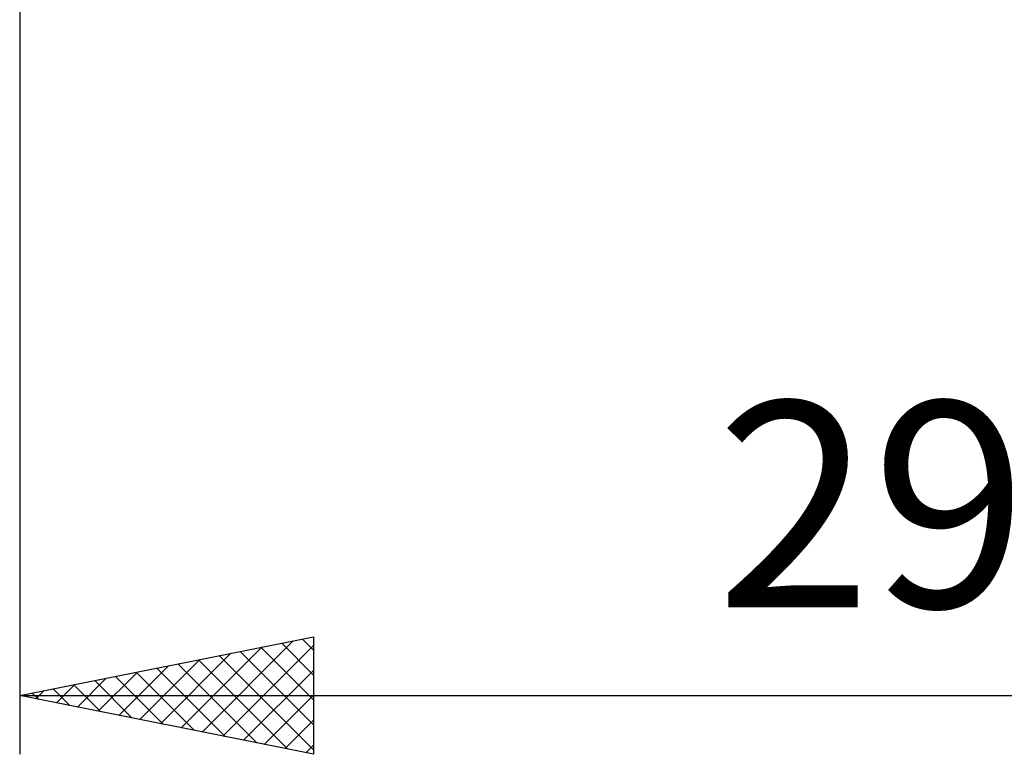
# Model space of a CAD drawing. Units: millimetres. Extents: x -27 to 116, y -34 to 41.
# Drawn here: x 53 to 70, y -19 to -6 of the extents above; entities that cross this region are included whole.
import ezdxf
from ezdxf.enums import TextEntityAlignment as Align

# ---------------------------------------------------------------- set-up
doc = ezdxf.new("R2010")
doc.units = ezdxf.units.MM
doc.header["$LTSCALE"] = 4.4
doc.layers.add('2', color=7, linetype='CONTINUOUS')
doc.styles.get("Standard").update_dxf_attribs({"font": 'Monospac821 BT'})

msp = doc.modelspace()

# ---------------------------------------------------------------- linework, layer by layer
at = {"layer": '2', "color": 7, "linetype": 'CONTINUOUS', "lineweight": 25}
for p, q in [((53, -0.75), (53, -19)), ((53, -18), (58, -17)), ((56.103, -18.621), (57.654, -17.069)), ((57.811, -17.038), (58, -17.226)), ((58, -17), (58, -19)), ((55.749, -18.55), (57.123, -17.175)), ((56.456, -18.691), (58, -17.147)), ((56.751, -17.25), (58, -18.499)), ((57.104, -17.179), (58, -18.075)), ((57.458, -17.108), (58, -17.651)), ((55.042, -18.408), (56.063, -17.387)), ((55.395, -18.479), (56.593, -17.281)), ((56.043, -17.391), (57.565, -18.913)), ((56.397, -17.321), (58, -18.924)), ((54.688, -18.338), (55.532, -17.494)), ((55.336, -17.533), (56.505, -18.701)), ((55.69, -17.462), (57.035, -18.807)), ((56.81, -18.762), (58, -17.572)), ((53.981, -18.196), (54.472, -17.706)), ((54.276, -17.745), (54.914, -18.383)), ((54.335, -18.267), (55.002, -17.6)), ((54.629, -17.674), (55.444, -18.489)), ((54.983, -17.603), (55.974, -18.595)), ((53.274, -18.055), (53.411, -17.918)), ((53.569, -17.886), (53.853, -18.171)), ((53.628, -18.126), (53.941, -17.812)), ((53.922, -17.816), (54.383, -18.277)), ((53, -18), (82, -18)), ((58, -19), (53, -18)), ((53.215, -17.957), (53.323, -18.065)), ((57.163, -18.833), (58, -17.996)), ((57.517, -18.903), (58, -18.42)), ((57.87, -18.974), (58, -18.844))]:
    msp.add_line(p, q, dxfattribs=at)

# ---------------------------------------------------------------- texts
msp.add_text('29', height=3.5, dxfattribs=at).set_placement((67.5, -16.5), align=Align.CENTER)

doc.saveas('drawing.dxf')
